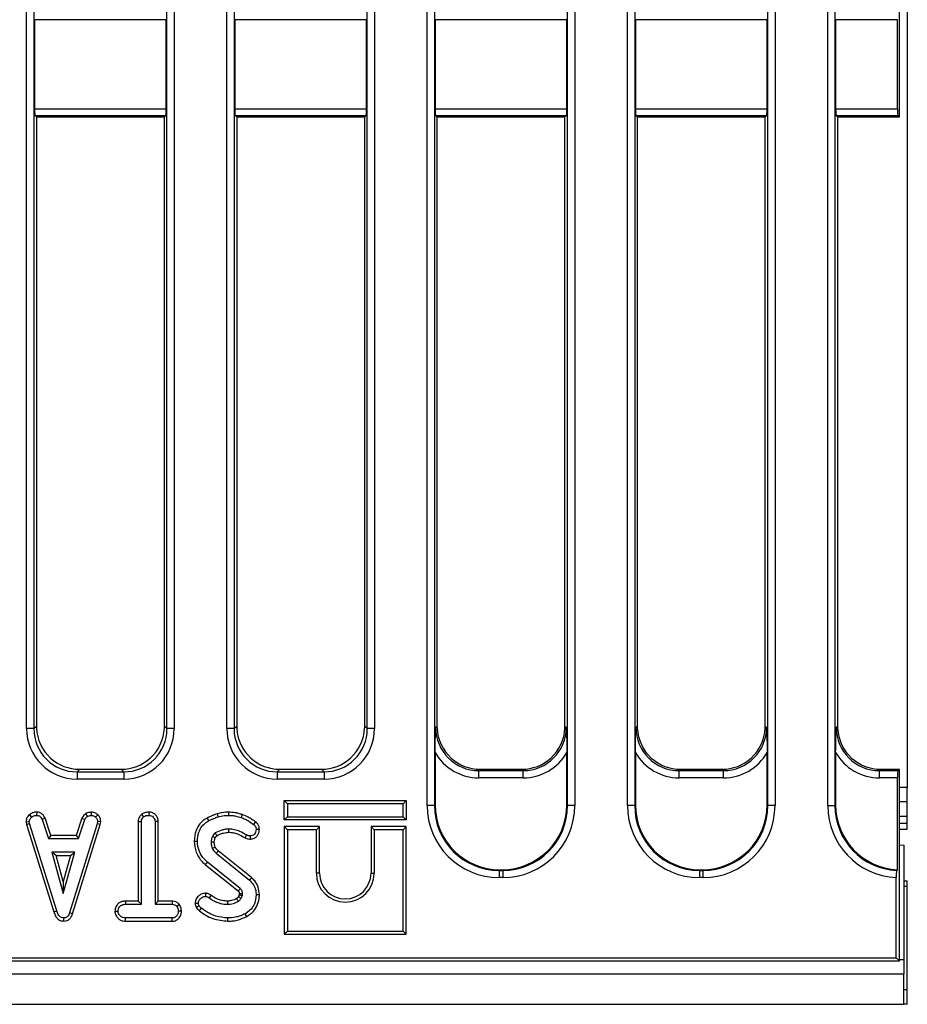
# Model space of a CAD drawing. Units: millimetres. Extents: x -121 to 664, y -32 to 370.
# Drawn here: x 207 to 232, y 131 to 158 of the extents above; entities that cross this region are included whole.
import ezdxf

# ---------------------------------------------------------------- set-up
doc = ezdxf.new("R2010")
doc.units = ezdxf.units.MM

msp = doc.modelspace()

# ---------------------------------------------------------------- linework, layer by layer
at = {"color": 7, "linetype": 'Continuous', "lineweight": 25}
for p, q in [((207.1585, 138.5232), (207.1585, 177.4027)), ((207.3577, 177.4027), (207.3577, 138.5232)), ((222.1208, 136.3959), (222.1208, 177.4027)), ((222.32, 177.4027), (222.32, 136.3959)), ((223.7785, 136.3959), (223.7785, 177.4027)), ((223.9777, 177.4027), (223.9777, 136.3959)), ((227.6608, 136.3959), (227.6608, 177.4027)), ((227.86, 177.4027), (227.86, 136.3959)), ((229.3185, 136.394), (229.3185, 177.4046)), ((229.5177, 177.4046), (229.5177, 136.394)), ((231.5191, 176.8993), (231.5191, 136.8993)), ((218.2385, 136.3959), (218.2385, 175.9858)), ((218.4377, 175.9858), (218.4377, 136.3959)), ((211.0408, 138.5232), (211.0408, 175.302)), ((211.24, 175.302), (211.24, 138.5232)), ((212.6985, 138.5232), (212.6985, 174.3344)), ((212.8977, 174.3344), (212.8977, 138.5232)), ((216.5808, 138.5232), (216.5808, 174.4821)), ((216.78, 174.4821), (216.78, 138.5232)), ((231.2992, 155.4469), (231.2992, 158.3517)), ((207.3767, 158.1305), (207.3767, 155.6682)), ((211.0217, 158.1305), (207.3767, 158.1305)), ((211.0217, 155.6682), (211.0217, 158.1305)), ((212.9167, 158.1305), (212.9167, 155.6682)), ((216.5617, 158.1305), (212.9167, 158.1305)), ((216.5617, 155.6682), (216.5617, 158.1305)), ((218.4567, 158.1305), (218.4567, 155.6682)), ((222.1017, 158.1305), (218.4567, 158.1305)), ((222.1017, 155.6682), (222.1017, 158.1305)), ((223.9967, 158.1305), (223.9967, 155.6682)), ((227.6417, 158.1305), (223.9967, 158.1305)), ((227.6417, 155.6682), (227.6417, 158.1305)), ((229.5367, 158.1305), (229.5367, 155.6682)), ((231.2467, 158.1305), (229.5367, 158.1305)), ((231.2467, 155.6682), (231.2467, 158.1305)), ((207.3767, 155.6682), (211.0217, 155.6682)), ((212.9167, 155.6682), (216.5617, 155.6682)), ((218.4567, 155.6682), (222.1017, 155.6682)), ((223.9967, 155.6682), (227.6417, 155.6682)), ((229.5367, 155.6682), (231.2467, 155.6682)), ((207.4292, 155.4469), (207.3933, 155.4684)), ((211.0052, 155.4684), (207.3933, 155.4684)), ((207.4292, 155.4469), (207.4292, 138.5948)), ((207.4292, 155.4469), (210.9692, 155.4469)), ((211.0052, 155.4684), (210.9692, 155.4469)), ((210.9692, 138.5948), (210.9692, 155.4469)), ((212.9692, 155.4469), (212.9333, 155.4684)), ((216.5452, 155.4684), (212.9333, 155.4684)), ((212.9692, 155.4469), (212.9692, 138.5948)), ((212.9692, 155.4469), (216.5092, 155.4469)), ((216.5452, 155.4684), (216.5092, 155.4469)), ((216.5092, 138.5948), (216.5092, 155.4469)), ((218.5092, 155.4469), (218.4733, 155.4684)), ((222.0852, 155.4684), (218.4733, 155.4684)), ((218.5092, 155.4469), (218.5092, 138.5948)), ((218.5092, 155.4469), (222.0492, 155.4469)), ((222.0852, 155.4684), (222.0492, 155.4469)), ((222.0492, 138.5948), (222.0492, 155.4469)), ((224.0492, 155.4469), (224.0133, 155.4684)), ((227.6251, 155.4684), (224.0133, 155.4684)), ((224.0492, 155.4469), (224.0492, 138.5948)), ((224.0492, 155.4469), (227.5892, 155.4469)), ((227.6251, 155.4684), (227.5892, 155.4469)), ((227.5892, 138.5948), (227.5892, 155.4469)), ((229.5892, 155.4469), (229.5533, 155.4684)), ((231.2633, 155.4684), (229.5533, 155.4684)), ((229.5892, 155.4469), (229.5892, 138.5948)), ((229.5892, 155.4469), (231.2992, 155.4469)), ((231.2633, 155.4684), (231.2992, 155.4469)), ((207.3577, 138.5232), (207.1585, 138.5232)), ((207.3577, 138.5232), (207.4292, 138.5948)), ((210.9692, 138.5948), (211.0408, 138.5232)), ((211.24, 138.5232), (211.0408, 138.5232)), ((212.8977, 138.5232), (212.6985, 138.5232)), ((212.8977, 138.5232), (212.9692, 138.5948)), ((216.5092, 138.5948), (216.5808, 138.5232)), ((216.78, 138.5232), (216.5808, 138.5232)), ((218.4727, 138.5582), (218.5092, 138.5948)), ((222.0492, 138.5948), (222.0858, 138.5582)), ((224.0127, 138.5582), (224.0492, 138.5948)), ((227.5892, 138.5948), (227.6258, 138.5582)), ((229.5527, 138.5582), (229.5892, 138.5948)), ((218.4567, 137.8657), (218.4567, 136.415)), ((222.1017, 136.415), (222.1017, 137.8657)), ((223.9967, 137.8657), (223.9967, 136.415)), ((227.6417, 136.415), (227.6417, 137.8657)), ((229.5367, 137.8657), (229.5367, 136.413)), ((208.6247, 137.3993), (208.5532, 137.3278)), ((208.5532, 137.3278), (209.8453, 137.3278)), ((208.5532, 137.3278), (208.5532, 137.1286)), ((208.6247, 137.3993), (209.7738, 137.3993)), ((209.8453, 137.3278), (209.7738, 137.3993)), ((209.8453, 137.3278), (209.8453, 137.1286)), ((214.1647, 137.3993), (214.0932, 137.3278)), ((214.0932, 137.3278), (215.3853, 137.3278)), ((214.0932, 137.3278), (214.0932, 137.1286)), ((214.1647, 137.3993), (215.3138, 137.3993)), ((215.3853, 137.3278), (215.3138, 137.3993)), ((215.3853, 137.3278), (215.3853, 137.1286)), ((219.7047, 137.3993), (219.6682, 137.3628)), ((219.6682, 137.1636), (219.6682, 137.3628)), ((219.6682, 137.3628), (220.8903, 137.3628)), ((219.7047, 137.3993), (220.8538, 137.3993)), ((220.8903, 137.3628), (220.8538, 137.3993)), ((220.8903, 137.1636), (220.8903, 137.3628)), ((225.2447, 137.3993), (225.2082, 137.3628)), ((225.2082, 137.1636), (225.2082, 137.3628)), ((225.2082, 137.3628), (226.4303, 137.3628)), ((225.2447, 137.3993), (226.3938, 137.3993)), ((226.4303, 137.3628), (226.3938, 137.3993)), ((226.4303, 137.1636), (226.4303, 137.3628)), ((230.7847, 137.3993), (230.7482, 137.3628)), ((230.7482, 137.1636), (230.7482, 137.3628)), ((230.7482, 137.3628), (231.2627, 137.3628)), ((230.7847, 137.3993), (231.2992, 137.3993)), ((231.2627, 137.3628), (231.2992, 137.3993)), ((231.2992, 132.0993), (231.2992, 137.3993)), ((209.8453, 137.1286), (208.5532, 137.1286)), ((215.3853, 137.1286), (214.0932, 137.1286)), ((220.8903, 137.1636), (219.6682, 137.1636)), ((226.4303, 137.1636), (225.2082, 137.1636)), ((231.2467, 137.1636), (230.7482, 137.1636)), ((231.2467, 134.6218), (231.2467, 137.1636)), ((231.5191, 136.8993), (231.2992, 136.8993)), ((231.5191, 136.4993), (231.5191, 136.8993)), ((214.2847, 136.5333), (214.3728, 136.4452)), ((214.2847, 135.997), (214.2847, 136.5333)), ((214.2847, 136.5333), (217.661, 136.5333)), ((214.3728, 136.4452), (214.3728, 136.0852)), ((217.5728, 136.4452), (214.3728, 136.4452)), ((217.661, 136.5333), (217.5728, 136.4452)), ((217.5728, 136.0852), (217.5728, 136.4452)), ((217.661, 136.5333), (217.661, 135.997)), ((231.5191, 136.4993), (231.2992, 136.4993)), ((231.5191, 136.0993), (231.5191, 136.4993)), ((207.437, 136.2135), (207.4352, 136.1252)), ((208.7899, 136.1697), (208.8394, 136.0962)), ((208.9434, 136.2136), (208.9476, 136.1252)), ((210.5402, 136.2134), (210.5396, 136.1252)), ((218.4377, 136.3959), (218.2385, 136.3959)), ((218.4377, 136.3959), (218.4567, 136.415)), ((222.1017, 136.415), (222.1208, 136.3959)), ((222.32, 136.3959), (222.1208, 136.3959)), ((223.9777, 136.3959), (223.7785, 136.3959)), ((223.9777, 136.3959), (223.9967, 136.415)), ((227.6417, 136.415), (227.6608, 136.3959)), ((227.86, 136.3959), (227.6608, 136.3959)), ((229.3185, 136.394), (229.5177, 136.394)), ((229.5177, 136.394), (229.5367, 136.413)), ((207.142, 135.9456), (207.2307, 135.9514)), ((207.142, 135.9456), (207.1558, 135.8758)), ((207.1558, 135.8758), (207.2413, 135.8976)), ((207.2413, 135.8976), (207.2307, 135.9514)), ((207.2342, 136.1424), (207.294, 136.0773)), ((207.9963, 133.4801), (207.2413, 135.8976)), ((207.6693, 136.0443), (207.5872, 136.0117)), ((207.5872, 136.0117), (207.7616, 135.4819)), ((207.8254, 135.5701), (207.6693, 136.0443)), ((209.1096, 135.8952), (208.3475, 133.4316)), ((208.6828, 136.045), (208.5267, 135.5701)), ((208.5905, 135.4819), (208.7649, 136.0122)), ((208.6828, 136.045), (208.7649, 136.0122)), ((209.127, 136.1402), (209.0664, 136.0761)), ((209.1196, 135.9514), (209.1096, 135.8952)), ((209.1954, 135.8743), (209.1096, 135.8952)), ((209.2082, 135.9459), (209.1196, 135.9514)), ((209.1954, 135.8743), (209.2082, 135.9459)), ((210.2433, 135.9531), (210.2433, 133.7539)), ((210.2433, 135.9531), (210.3315, 135.9508)), ((210.3315, 133.6657), (210.3315, 135.9508)), ((210.333, 136.147), (210.393, 136.082)), ((210.798, 135.9519), (210.7099, 135.9508)), ((210.7099, 135.9508), (210.7099, 133.6657)), ((210.798, 133.7539), (210.798, 135.9519)), ((214.2847, 135.997), (214.3728, 136.0852)), ((217.661, 135.997), (214.2847, 135.997)), ((214.3728, 136.0852), (217.5728, 136.0852)), ((217.661, 135.997), (217.5728, 136.0852)), ((231.5191, 135.8993), (231.2992, 135.8993)), ((231.5191, 135.8993), (231.5191, 136.0993)), ((231.5191, 135.7397), (231.5191, 135.8993)), ((207.1558, 135.8758), (207.9119, 133.4547)), ((208.4311, 133.4035), (209.1954, 135.8743)), ((214.2847, 135.8133), (214.2847, 132.837)), ((214.2847, 135.8133), (214.3728, 135.7252)), ((215.261, 135.8133), (214.2847, 135.8133)), ((214.3728, 135.7252), (214.3728, 132.9252)), ((215.1728, 135.7252), (214.3728, 135.7252)), ((215.261, 135.8133), (215.1728, 135.7252)), ((215.1728, 134.5252), (215.1728, 135.7252)), ((215.261, 134.5252), (215.261, 135.8133)), ((216.6847, 135.8133), (216.6847, 134.5252)), ((216.6847, 135.8133), (216.7729, 135.7252)), ((217.661, 135.8133), (216.6847, 135.8133)), ((216.7729, 135.7252), (216.7729, 134.5252)), ((217.5728, 135.7252), (216.7729, 135.7252)), ((217.661, 135.8133), (217.5728, 135.7252)), ((217.5728, 132.9252), (217.5728, 135.7252)), ((217.661, 132.837), (217.661, 135.8133)), ((231.2992, 135.7397), (231.5191, 135.7397)), ((207.8254, 135.5701), (207.7616, 135.4819)), ((207.7616, 135.4819), (208.5905, 135.4819)), ((208.5267, 135.5701), (207.8254, 135.5701)), ((208.5267, 135.5701), (208.5905, 135.4819)), ((212.3755, 135.5028), (212.2954, 135.5399)), ((207.8568, 135.1036), (208.1737, 133.9684)), ((208.4906, 135.1036), (207.8568, 135.1036)), ((207.9729, 135.0154), (207.8568, 135.1036)), ((208.1737, 133.9684), (208.4906, 135.1036)), ((208.3744, 135.0154), (208.4906, 135.1036)), ((212.4006, 135.0758), (213.3223, 134.3344)), ((213.3783, 134.4025), (212.4589, 135.142)), ((231.2992, 135.3068), (231.4213, 135.2993)), ((231.4213, 135.2993), (231.4213, 132.1393)), ((207.9729, 135.0154), (208.3744, 135.0154)), ((208.1737, 134.2963), (207.9729, 135.0154)), ((208.3744, 135.0154), (208.1737, 134.2963)), ((213.0675, 134.1008), (212.163, 134.8298)), ((212.1074, 134.7613), (213.0106, 134.0335)), ((215.261, 134.5252), (215.1728, 134.5252)), ((216.6847, 134.5252), (216.7729, 134.5252)), ((220.2499, 134.6218), (220.2309, 134.6028)), ((220.2309, 134.6028), (220.2309, 134.4035)), ((220.2309, 134.6028), (220.3276, 134.6028)), ((220.2499, 134.6218), (220.3086, 134.6218)), ((220.3276, 134.6028), (220.3086, 134.6218)), ((220.3276, 134.6028), (220.3276, 134.4035)), ((225.7899, 134.6218), (225.7709, 134.6028)), ((225.7709, 134.6028), (225.7709, 134.4035)), ((225.7709, 134.6028), (225.8676, 134.6028)), ((225.7899, 134.6218), (225.8486, 134.6218)), ((225.8676, 134.6028), (225.8486, 134.6218)), ((225.8676, 134.6028), (225.8676, 134.4035)), ((231.2467, 134.6218), (231.2277, 134.6027)), ((208.1737, 134.2963), (208.1737, 133.9684)), ((220.3276, 134.4035), (220.2309, 134.4035)), ((225.8676, 134.4035), (225.7709, 134.4035)), ((231.2118, 132.1868), (231.2118, 134.4041)), ((231.4213, 134.3187), (231.5191, 134.3187)), ((231.5191, 134.1593), (231.5191, 134.3187)), ((231.5191, 134.1593), (231.4213, 134.1593)), ((231.5191, 131.2993), (231.5191, 134.1593)), ((209.8913, 133.7539), (209.8928, 133.6657)), ((210.2433, 133.7539), (209.8913, 133.7539)), ((210.2433, 133.7539), (210.3315, 133.6657)), ((210.798, 133.7539), (210.7099, 133.6657)), ((211.1886, 133.7539), (210.798, 133.7539)), ((211.1886, 133.7539), (211.1864, 133.6657)), ((213.04, 133.9295), (213.0155, 133.8746)), ((213.0924, 133.8307), (213.1255, 133.9046)), ((207.9119, 133.4547), (207.9963, 133.4801)), ((209.5998, 133.4764), (209.6883, 133.4765)), ((209.8928, 133.6657), (210.3315, 133.6657)), ((210.7099, 133.6657), (211.1864, 133.6657)), ((211.3836, 133.6636), (211.3141, 133.6084)), ((211.4413, 133.476), (211.3531, 133.4765)), ((208.1918, 133.1991), (208.1914, 133.2873)), ((208.4311, 133.4035), (208.3475, 133.4316)), ((209.8914, 133.1992), (209.8934, 133.2873)), ((209.8914, 133.1992), (211.1882, 133.1992)), ((211.1858, 133.2873), (209.8934, 133.2873)), ((211.1882, 133.1992), (211.1858, 133.2873)), ((214.2847, 132.837), (214.3728, 132.9252)), ((214.3728, 132.9252), (217.5728, 132.9252)), ((217.661, 132.837), (217.5728, 132.9252)), ((214.2847, 132.837), (217.661, 132.837)), ((151.3605, 132.0993), (231.2992, 132.0993)), ((151.7229, 132.1868), (231.2118, 132.1868)), ((231.2118, 132.1868), (231.2992, 132.0993)), ((31.6264, 131.7393), (231.4261, 131.7393)), ((231.5191, 131.2993), (231.4268, 131.2993)), ((231.5191, 130.8993), (231.5191, 131.2993)), ((31.6264, 130.8993), (231.4261, 130.8993)), ((231.5191, 130.8993), (231.4261, 130.8993))]:
    msp.add_line(p, q, dxfattribs=at)
at = {"color": 8, "linetype": 'Continuous', "lineweight": 25}
for p, q in [((231.2992, 136.0993), (231.5191, 136.0993)), ((231.2992, 132.1393), (231.4213, 132.1393))]:
    msp.add_line(p, q, dxfattribs=at)
at = {"color": 7, "linetype": 'Continuous', "lineweight": 25, "flags": 128}
for points in [[(212.4292, 136.169), (212.4406, 136.1309), (212.4544, 136.0844)], [(212.7446, 136.2134), (212.7445, 136.1928), (212.7443, 136.1634), (212.7441, 136.1252)], [(212.1484, 136.0509), (212.1677, 136.0162), (212.1913, 135.9738)], [(213.1232, 136.1469), (213.1145, 136.1221), (213.1043, 136.0929), (213.0941, 136.0637)], [(213.4867, 135.9471), (213.4726, 135.9281), (213.4533, 135.9022), (213.4341, 135.8763)], [(212.7513, 135.6586), (212.751, 135.684), (212.7505, 135.7154), (212.75, 135.7468)], [(213.5963, 135.7363), (213.5508, 135.7359), (213.508, 135.7356)], [(211.7928, 135.4094), (211.8269, 135.4095), (211.881, 135.4098)], [(212.3476, 135.3854), (212.3004, 135.3849), (212.2593, 135.3844)], [(213.2039, 135.5039), (213.2155, 135.5263), (213.2299, 135.5544), (213.2443, 135.5824)], [(213.3506, 135.4693), (213.3501, 135.5148), (213.3495, 135.5576)], [(212.3748, 135.2445), (212.3334, 135.2266), (212.2936, 135.2094)], [(212.4589, 135.142), (212.4292, 135.1083), (212.4006, 135.0758)], [(212.1074, 134.7613), (212.1324, 134.7921), (212.163, 134.8298)], [(213.3783, 134.4025), (213.3602, 134.3805), (213.3413, 134.3575), (213.3223, 134.3344)], [(212.1103, 133.9698), (212.11, 133.9218), (212.1098, 133.8815)], [(212.2598, 133.9177), (212.2475, 133.9005), (212.23, 133.8761), (212.2085, 133.846)], [(212.7138, 133.7539), (212.7139, 133.7142), (212.714, 133.6657)], [(213.0414, 133.9621), (213.0597, 133.9627), (213.0946, 133.9638), (213.1296, 133.9649)], [(213.5962, 133.9273), (213.5677, 133.9274), (213.5379, 133.9275), (213.508, 133.9276)], [(211.8201, 133.7), (211.8642, 133.7003), (211.9087, 133.7006)], [(211.8524, 133.5872), (211.8845, 133.6027), (211.9318, 133.6255)], [(211.9362, 133.4883), (211.9585, 133.516), (211.9915, 133.5569)], [(212.7246, 133.1991), (212.7246, 133.2388), (212.7246, 133.2873)], [(213.2461, 133.3283), (213.2294, 133.3587), (213.2035, 133.4056)]]:
    msp.add_lwpolyline(points, dxfattribs=at)
at = {"color": 7, "linetype": 'Continuous', "lineweight": 25}
for centre, radius, start, end in [((215.9729, 134.5252), 0.8, 180, 0), ((215.9729, 134.5252), 0.7118, 180, 0), ((293.6225, 132.0404), 62.2013, 179.908834, 180.277289), ((126.5027, 131.3193), 104.9242, 359.770651, 0.229349)]:
    msp.add_arc(centre, radius, start, end, dxfattribs=at)
for centre, major_axis, ratio, start_param, end_param in [((207.3942, 155.6682), (0, 0.2), 0.0874887, 1.5707963, 3.0892328), ((211.0042, 155.6682), (0, 0.2), 0.0874887, 3.1939525, 4.712389), ((212.9342, 155.6682), (0, 0.2), 0.0874887, 1.5707963, 3.0892328), ((216.5442, 155.6682), (0, 0.2), 0.0874887, 3.1939525, 4.712389), ((218.4742, 155.6682), (0, 0.2), 0.0874887, 1.5707963, 3.0892328), ((222.0842, 155.6682), (0, 0.2), 0.0874887, 3.1939525, 4.712389), ((224.0142, 155.6682), (0, 0.2), 0.0874887, 1.5707963, 3.0892328), ((227.6242, 155.6682), (0, 0.2), 0.0874887, 3.1939525, 4.712389), ((229.5542, 155.6682), (0, 0.2), 0.0874887, 1.5707963, 3.0892328), ((231.2642, 155.6682), (0, 0.2), 0.0874887, 1.5707963, 3.0892328), ((208.5638, 138.5339), (-0.9975, -0.9975), 0.9924325, 5.5015852, 7.0647854), ((208.5638, 138.5339), (0.8571, 0.8571), 0.9899448, 2.3599926, 3.9231927), ((208.6338, 138.6039), (-0.855, -0.855), 0.9924325, 5.5015852, 5.548518), ((208.6338, 138.6039), (-0.855, -0.855), 0.9924325, 5.548518, 6.3287695), ((209.8346, 138.5339), (0.9975, -0.9975), 0.9924325, 5.5015852, 7.0647854), ((209.8346, 138.5339), (0.8571, -0.8571), 0.9899448, 5.5015852, 7.0647854), ((209.7647, 138.6039), (0.855, -0.855), 0.9924325, 6.2376011, 7.0178526), ((209.7647, 138.6039), (0.855, -0.855), 0.9924325, 0.7346673, 0.7816001), ((214.1038, 138.5339), (-0.9975, -0.9975), 0.9924325, 5.5015852, 7.0647854), ((214.1038, 138.5339), (0.8571, 0.8571), 0.9899448, 2.3599926, 3.9231927), ((214.1738, 138.6039), (-0.855, -0.855), 0.9924325, 5.5015852, 5.548518), ((214.1738, 138.6039), (-0.855, -0.855), 0.9924325, 5.548518, 6.3287695), ((215.3746, 138.5339), (0.9975, -0.9975), 0.9924325, 5.5015852, 7.0647854), ((215.3746, 138.5339), (0.8571, -0.8571), 0.9899448, 5.5015852, 7.0647854), ((215.3047, 138.6039), (0.855, -0.855), 0.9924325, 6.2376011, 7.0178526), ((215.3047, 138.6039), (0.855, -0.855), 0.9924325, 0.7346673, 0.7816001), ((219.6788, 138.5689), (0.8571, 0.8571), 0.9899448, 2.3599926, 3.9231927), ((219.7138, 138.6039), (-0.855, -0.855), 0.9924325, 5.5015852, 5.548518), ((219.7138, 138.6039), (-0.855, -0.855), 0.9924325, 5.548518, 6.3287695), ((220.8797, 138.5689), (0.8571, -0.8571), 0.9899448, 5.5015852, 7.0647854), ((220.8447, 138.6039), (0.855, -0.855), 0.9924325, 6.2376011, 7.0178526), ((220.8447, 138.6039), (0.855, -0.855), 0.9924325, 0.7346673, 0.7816001), ((225.2188, 138.5689), (0.8571, 0.8571), 0.9899448, 2.3599926, 3.9231927), ((225.2538, 138.6039), (-0.855, -0.855), 0.9924325, 5.5015852, 5.548518), ((225.2538, 138.6039), (-0.855, -0.855), 0.9924325, 5.548518, 6.3287695), ((226.4197, 138.5689), (0.8571, -0.8571), 0.9899448, 5.5015852, 7.0647854), ((226.3847, 138.6039), (0.855, -0.855), 0.9924325, 6.2376011, 7.0178526), ((226.3847, 138.6039), (0.855, -0.855), 0.9924325, 0.7346673, 0.7816001), ((230.7588, 138.5689), (0.8571, 0.8571), 0.9899448, 2.3599926, 3.9231927), ((230.7938, 138.6039), (-0.855, -0.855), 0.9924325, 5.5015852, 5.548518), ((230.7938, 138.6039), (-0.855, -0.855), 0.9924325, 5.548518, 6.3287695), ((219.6788, 138.5689), (-0.9975, -0.9975), 0.9924325, 6.0180027, 7.0647854), ((220.8797, 138.5689), (0.9975, -0.9975), 0.9924325, 5.5015852, 6.5483679), ((225.2188, 138.5689), (-0.9975, -0.9975), 0.9924325, 6.0180027, 7.0647854), ((226.4197, 138.5689), (0.9975, -0.9975), 0.9924325, 5.5015852, 6.5483679), ((230.7588, 138.5689), (-0.9975, -0.9975), 0.9924325, 6.0180027, 7.0647854), ((208.6338, 138.6039), (-0.855, -0.855), 0.9924325, 0.0455842, 0.7816001), ((209.7647, 138.6039), (0.855, -0.855), 0.9924325, 5.5015852, 6.2376011), ((214.1738, 138.6039), (-0.855, -0.855), 0.9924325, 0.0455842, 0.7816001), ((215.3047, 138.6039), (0.855, -0.855), 0.9924325, 5.5015852, 6.2376011), ((219.7138, 138.6039), (-0.855, -0.855), 0.9924325, 0.0455842, 0.7816001), ((220.8447, 138.6039), (0.855, -0.855), 0.9924325, 5.5015852, 6.2376011), ((225.2538, 138.6039), (-0.855, -0.855), 0.9924325, 0.0455842, 0.7816001), ((226.3847, 138.6039), (0.855, -0.855), 0.9924325, 5.5015852, 6.2376011), ((230.7938, 138.6039), (-0.855, -0.855), 0.9924325, 0.0455842, 0.7816001), ((231.2642, 137.1636), (0, 0.2), 0.0874887, 0.0872665, 1.5707963), ((220.2461, 136.4112), (1.425, 1.425), 0.9924325, 2.3599926, 3.9231927), ((220.2461, 136.4112), (1.2846, 1.2846), 0.9907727, 2.3599926, 3.9231927), ((220.2636, 136.4287), (1.2825, 1.2825), 0.9924325, 2.3599926, 3.9231927), ((220.2949, 136.4287), (-1.2825, 1.2825), 0.9924325, 2.3599926, 3.9231927), ((220.3124, 136.4112), (-1.425, 1.425), 0.9924325, 2.3599926, 3.9231927), ((220.3124, 136.4112), (1.2846, -1.2846), 0.9907727, 5.5015852, 7.0647854), ((225.7861, 136.4112), (1.425, 1.425), 0.9924325, 2.3599926, 3.9231927), ((225.7861, 136.4112), (1.2846, 1.2846), 0.9907727, 2.3599926, 3.9231927), ((225.8036, 136.4287), (1.2825, 1.2825), 0.9924325, 2.3599926, 3.9231927), ((225.8349, 136.4287), (-1.2825, 1.2825), 0.9924325, 2.3599926, 3.9231927), ((225.8524, 136.4112), (-1.425, 1.425), 0.9924325, 2.3599926, 3.9231927), ((225.8524, 136.4112), (1.2846, -1.2846), 0.9907727, 5.5015852, 7.0647854), ((231.3261, 136.4093), (-1.425, -1.425), 0.9924325, 5.5015852, 7.0153816), ((231.3261, 136.4093), (1.2846, 1.2846), 0.9907727, 2.3599926, 3.8771482), ((231.3436, 136.4268), (-1.2825, -1.2825), 0.9924325, 5.5015852, 7.0187408)]:
    msp.add_ellipse(centre, major_axis=major_axis, ratio=ratio, start_param=start_param, end_param=end_param, dxfattribs=at)
for points, knots in [([(218.4567, 137.8657), (218.4579, 137.9819), (218.4604, 138.2201), (218.4687, 138.4429), (218.4727, 138.5573), (218.4727, 138.5582)], [0, 0, 0, 0, 0.48528738, 0.99567342, 1, 1, 1, 1]), ([(222.0858, 138.5582), (222.0858, 138.5573), (222.0898, 138.4429), (222.0981, 138.2201), (222.1005, 137.9819), (222.1017, 137.8657)], [0, 0, 0, 0, 0.00432658, 0.51471262, 1, 1, 1, 1]), ([(223.9967, 137.8657), (223.9979, 137.9819), (224.0004, 138.2201), (224.0087, 138.4429), (224.0127, 138.5573), (224.0127, 138.5582)], [0, 0, 0, 0, 0.48528738, 0.99567342, 1, 1, 1, 1]), ([(227.6258, 138.5582), (227.6258, 138.5573), (227.6298, 138.4429), (227.6381, 138.2201), (227.6405, 137.9819), (227.6417, 137.8657)], [0, 0, 0, 0, 0.0043266, 0.5147127, 1, 1, 1, 1]), ([(229.5367, 137.8657), (229.5379, 137.9819), (229.5404, 138.2201), (229.5487, 138.4429), (229.5527, 138.5573), (229.5527, 138.5582)], [0, 0, 0, 0, 0.4852872, 0.9956734, 1, 1, 1, 1]), ([(207.437, 136.2135), (207.4182, 136.2127), (207.3675, 136.2107), (207.2952, 136.1894), (207.252, 136.1562), (207.2342, 136.1424)], [0, 0, 0, 0, 0.2583139, 0.6935293, 1, 1, 1, 1]), ([(207.6693, 136.0443), (207.6597, 136.0645), (207.6382, 136.1099), (207.5881, 136.1705), (207.5141, 136.206), (207.4623, 136.211), (207.437, 136.2135)], [0, 0, 0, 0, 0.2196893, 0.4924164, 0.7519832, 1, 1, 1, 1]), ([(208.7899, 136.1697), (208.7806, 136.162), (208.7561, 136.1418), (208.7148, 136.1042), (208.6941, 136.0658), (208.6828, 136.045)], [0, 0, 0, 0, 0.2175556, 0.5750764, 1, 1, 1, 1]), ([(208.9434, 136.2136), (208.9301, 136.2117), (208.8963, 136.207), (208.8432, 136.1969), (208.8073, 136.1785), (208.7899, 136.1697)], [0, 0, 0, 0, 0.2502871, 0.6373638, 1, 1, 1, 1]), ([(209.127, 136.1402), (209.1114, 136.1537), (209.0747, 136.1854), (209.0095, 136.2104), (208.9625, 136.2127), (208.9434, 136.2136)], [0, 0, 0, 0, 0.3042314, 0.7163635, 1, 1, 1, 1]), ([(210.5402, 136.2134), (210.5168, 136.2124), (210.4606, 136.21), (210.3869, 136.1891), (210.3469, 136.1579), (210.333, 136.147)], [0, 0, 0, 0, 0.3170507, 0.7620177, 1, 1, 1, 1]), ([(210.798, 135.9519), (210.796, 135.9804), (210.792, 136.0359), (210.7558, 136.1125), (210.696, 136.1689), (210.6218, 136.2062), (210.5675, 136.211), (210.5402, 136.2134)], [0, 0, 0, 0, 0.2079935, 0.4053082, 0.6036106, 0.8011525, 1, 1, 1, 1]), ([(212.4292, 136.169), (212.4041, 136.1601), (212.3533, 136.142), (212.2592, 136.1035), (212.1914, 136.0713), (212.1484, 136.0509)], [0, 0, 0, 0, 0.2620795, 0.5315096, 1, 1, 1, 1]), ([(212.7446, 136.2134), (212.716, 136.2127), (212.6581, 136.2114), (212.5523, 136.1978), (212.4765, 136.1801), (212.4292, 136.169)], [0, 0, 0, 0, 0.2687317, 0.5440099, 1, 1, 1, 1]), ([(213.1232, 136.1469), (213.0912, 136.1575), (213.0265, 136.1789), (212.9004, 136.2066), (212.8052, 136.2107), (212.7446, 136.2134)], [0, 0, 0, 0, 0.2616366, 0.5295368, 1, 1, 1, 1]), ([(207.2342, 136.1424), (207.2205, 136.1278), (207.185, 136.0897), (207.1478, 136.0222), (207.1437, 135.9677), (207.142, 135.9456)], [0, 0, 0, 0, 0.2696114, 0.7025349, 1, 1, 1, 1]), ([(207.2307, 135.9514), (207.2336, 135.971), (207.2383, 136.0028), (207.2637, 136.0445), (207.2829, 136.0653), (207.294, 136.0773)], [0, 0, 0, 0, 0.4095148, 0.6608475, 1, 1, 1, 1]), ([(207.294, 136.0773), (207.3135, 136.0912), (207.3528, 136.1191), (207.405, 136.1241), (207.432, 136.1251), (207.4352, 136.1252)], [0, 0, 0, 0, 0.4665179, 0.9351436, 1, 1, 1, 1]), ([(207.4352, 136.1252), (207.4544, 136.1233), (207.4868, 136.1201), (207.5294, 136.1003), (207.5625, 136.0633), (207.5777, 136.0314), (207.5872, 136.0117)], [0, 0, 0, 0, 0.2820794, 0.4790481, 0.6774777, 1, 1, 1, 1]), ([(208.7649, 136.0122), (208.7743, 136.028), (208.7887, 136.0522), (208.8169, 136.0775), (208.8319, 136.09), (208.8394, 136.0962)], [0, 0, 0, 0, 0.482569, 0.7406947, 1, 1, 1, 1]), ([(208.8394, 136.0962), (208.8563, 136.1035), (208.8821, 136.1146), (208.9191, 136.1211), (208.9381, 136.1238), (208.9476, 136.1252)], [0, 0, 0, 0, 0.4889125, 0.7440993, 1, 1, 1, 1]), ([(208.9476, 136.1252), (208.9681, 136.1234), (209.0094, 136.1198), (209.0469, 136.094), (209.0642, 136.0781), (209.0664, 136.0761)], [0, 0, 0, 0, 0.4635722, 0.9320619, 1, 1, 1, 1]), ([(209.0664, 136.0761), (209.081, 136.0602), (209.1102, 136.0284), (209.1181, 135.9805), (209.1194, 135.9553), (209.1196, 135.9514)], [0, 0, 0, 0, 0.4549506, 0.9137857, 1, 1, 1, 1]), ([(209.2082, 135.9459), (209.2077, 135.9578), (209.2058, 135.9983), (209.1892, 136.0669), (209.1518, 136.1161), (209.1292, 136.138), (209.127, 136.1402)], [0, 0, 0, 0, 0.16542733, 0.56224925, 0.95666534, 1, 1, 1, 1]), ([(210.333, 136.147), (210.322, 136.1351), (210.2891, 136.0995), (210.2513, 136.0342), (210.2457, 135.9774), (210.2433, 135.9531)], [0, 0, 0, 0, 0.2223479, 0.6670701, 1, 1, 1, 1]), ([(210.3315, 135.9508), (210.3331, 135.9672), (210.3368, 136.0065), (210.3637, 136.0503), (210.3861, 136.0745), (210.393, 136.082)], [0, 0, 0, 0, 0.3308979, 0.7929513, 1, 1, 1, 1]), ([(210.393, 136.082), (210.4048, 136.0908), (210.434, 136.1125), (210.4865, 136.1229), (210.5237, 136.1245), (210.5396, 136.1252)], [0, 0, 0, 0, 0.2816616, 0.6929604, 1, 1, 1, 1]), ([(210.5396, 136.1252), (210.5621, 136.1228), (210.6073, 136.1181), (210.6605, 136.0845), (210.6964, 136.0365), (210.7089, 135.9908), (210.7097, 135.9602), (210.7099, 135.9508)], [0, 0, 0, 0, 0.24594887, 0.49462377, 0.6639223, 0.89599232, 1, 1, 1, 1]), ([(212.1484, 136.0509), (212.0786, 136.0039), (211.9474, 135.9155), (211.8183, 135.6832), (211.8021, 135.5096), (211.7928, 135.4094)], [0, 0, 0, 0, 0.32459406, 0.61023913, 1, 1, 1, 1]), ([(211.881, 135.4098), (211.8883, 135.4934), (211.901, 135.6378), (211.9954, 135.8253), (212.1047, 135.9203), (212.1738, 135.963), (212.1913, 135.9738)], [0, 0, 0, 0, 0.36967621, 0.63872798, 0.90856153, 1, 1, 1, 1]), ([(212.1913, 135.9738), (212.2148, 135.9854), (212.2618, 136.0084), (212.3495, 136.0455), (212.4143, 136.0695), (212.4544, 136.0844)], [0, 0, 0, 0, 0.274931, 0.549881, 1, 1, 1, 1]), ([(212.4544, 136.0844), (212.4819, 136.091), (212.5367, 136.1041), (212.6332, 136.121), (212.7028, 136.1236), (212.7441, 136.1252)], [0, 0, 0, 0, 0.288594, 0.5773271, 1, 1, 1, 1]), ([(212.7441, 136.1252), (212.7778, 136.1241), (212.8452, 136.122), (212.9634, 136.1054), (213.0449, 136.0794), (213.0941, 136.0637)], [0, 0, 0, 0, 0.2830017, 0.5663657, 1, 1, 1, 1]), ([(213.0941, 136.0637), (213.1304, 136.0505), (213.2031, 136.0241), (213.3159, 135.9587), (213.3908, 135.9064), (213.4341, 135.8763)], [0, 0, 0, 0, 0.2965259, 0.5938125, 1, 1, 1, 1]), ([(213.4867, 135.9471), (213.455, 135.969), (213.3909, 136.0133), (213.2744, 136.0896), (213.1803, 136.1253), (213.1232, 136.1469)], [0, 0, 0, 0, 0.2776802, 0.5617576, 1, 1, 1, 1]), ([(213.5963, 135.7363), (213.5933, 135.7674), (213.5877, 135.8254), (213.5452, 135.899), (213.5055, 135.9316), (213.4867, 135.9471)], [0, 0, 0, 0, 0.3766963, 0.7039067, 1, 1, 1, 1]), ([(212.3776, 135.638), (212.3698, 135.6328), (212.3461, 135.6169), (212.3179, 135.5829), (212.3022, 135.553), (212.2954, 135.5399)], [0, 0, 0, 0, 0.2177018, 0.6582363, 1, 1, 1, 1]), ([(212.75, 135.7468), (212.7172, 135.745), (212.6514, 135.7415), (212.5235, 135.711), (212.4358, 135.6671), (212.3776, 135.638)], [0, 0, 0, 0, 0.2516079, 0.5038945, 1, 1, 1, 1]), ([(212.4225, 135.562), (212.4211, 135.5643), (212.414, 135.5763), (212.399, 135.6016), (212.3855, 135.6247), (212.3776, 135.638)], [0, 0, 0, 0, 0.0912315, 0.4737151, 1, 1, 1, 1]), ([(212.4225, 135.562), (212.4503, 135.5764), (212.5073, 135.606), (212.6159, 135.6471), (212.7001, 135.6542), (212.7513, 135.6586)], [0, 0, 0, 0, 0.2714103, 0.556919, 1, 1, 1, 1]), ([(213.2443, 135.5824), (213.1822, 135.6168), (213.0752, 135.6759), (212.9083, 135.7358), (212.8035, 135.7431), (212.75, 135.7468)], [0, 0, 0, 0, 0.404087, 0.6962906, 1, 1, 1, 1]), ([(212.7513, 135.6586), (212.7917, 135.6561), (212.873, 135.6511), (213.0279, 135.6017), (213.1338, 135.5429), (213.2039, 135.5039)], [0, 0, 0, 0, 0.2501414, 0.50333, 1, 1, 1, 1]), ([(213.508, 135.7356), (213.5051, 135.709), (213.5001, 135.6622), (213.4647, 135.6081), (213.4236, 135.5721), (213.3825, 135.5597), (213.3576, 135.5581), (213.3495, 135.5576)], [0, 0, 0, 0, 0.2986767, 0.5265142, 0.7162421, 0.9080224, 1, 1, 1, 1]), ([(213.3506, 135.4693), (213.3862, 135.4736), (213.4491, 135.4811), (213.5214, 135.5376), (213.5706, 135.6059), (213.5934, 135.6759), (213.5955, 135.721), (213.5963, 135.7363)], [0, 0, 0, 0, 0.2624043, 0.4632484, 0.6630532, 0.8860161, 1, 1, 1, 1]), ([(213.4341, 135.8763), (213.4464, 135.8665), (213.471, 135.8469), (213.4974, 135.8056), (213.5061, 135.7665), (213.5075, 135.7428), (213.508, 135.7356)], [0, 0, 0, 0, 0.2831339, 0.5695096, 0.8684321, 1, 1, 1, 1]), ([(211.7928, 135.4094), (211.8052, 135.3074), (211.83, 135.1031), (211.9641, 134.8828), (212.0749, 134.7889), (212.1074, 134.7613)], [0, 0, 0, 0, 0.4127165, 0.8272293, 1, 1, 1, 1]), ([(212.163, 134.8298), (212.103, 134.887), (211.983, 135.0015), (211.8966, 135.2139), (211.8855, 135.3529), (211.881, 135.4098)], [0, 0, 0, 0, 0.3711468, 0.7427284, 1, 1, 1, 1]), ([(212.2954, 135.5399), (212.2903, 135.5274), (212.28, 135.5026), (212.2654, 135.4509), (212.2618, 135.4109), (212.2593, 135.3844)], [0, 0, 0, 0, 0.251291, 0.5028101, 1, 1, 1, 1]), ([(212.2593, 135.3844), (212.2601, 135.3694), (212.2616, 135.3393), (212.2692, 135.2799), (212.2839, 135.2375), (212.2936, 135.2094)], [0, 0, 0, 0, 0.251657, 0.5036037, 1, 1, 1, 1]), ([(212.3476, 135.3854), (212.3483, 135.3977), (212.3498, 135.4245), (212.3602, 135.4639), (212.3705, 135.4901), (212.3755, 135.5028)], [0, 0, 0, 0, 0.303858, 0.6627532, 1, 1, 1, 1]), ([(212.3748, 135.2445), (212.3707, 135.2566), (212.3617, 135.2829), (212.3501, 135.3298), (212.3485, 135.3651), (212.3476, 135.3854)], [0, 0, 0, 0, 0.2657767, 0.5789897, 1, 1, 1, 1]), ([(212.3755, 135.5028), (212.3786, 135.5091), (212.3854, 135.5228), (212.3968, 135.5385), (212.4072, 135.5507), (212.4153, 135.5572), (212.4205, 135.5607), (212.4225, 135.562)], [0, 0, 0, 0, 0.2770519, 0.5961893, 0.7552101, 0.9060687, 1, 1, 1, 1]), ([(213.2039, 135.5039), (213.2189, 135.4972), (213.2469, 135.4846), (213.2962, 135.4717), (213.3305, 135.4702), (213.3506, 135.4693)], [0, 0, 0, 0, 0.324588, 0.604543, 1, 1, 1, 1]), ([(213.3495, 135.5576), (213.3317, 135.5584), (213.3046, 135.5595), (213.2698, 135.571), (213.2529, 135.5786), (213.2443, 135.5824)], [0, 0, 0, 0, 0.4878133, 0.7421912, 1, 1, 1, 1]), ([(212.2936, 135.2094), (212.3043, 135.1902), (212.3235, 135.1556), (212.3622, 135.1128), (212.3878, 135.0881), (212.4006, 135.0758)], [0, 0, 0, 0, 0.3803251, 0.6888808, 1, 1, 1, 1]), ([(212.4589, 135.142), (212.4506, 135.1501), (212.433, 135.1672), (212.4019, 135.199), (212.385, 135.2273), (212.3748, 135.2445)], [0, 0, 0, 0, 0.2614337, 0.5520642, 1, 1, 1, 1]), ([(231.2277, 134.6027), (231.2257, 134.5986), (231.2218, 134.5903), (231.2169, 134.5507), (231.2134, 134.4962), (231.2119, 134.444), (231.2118, 134.4129), (231.2118, 134.4041)], [0, 0, 0, 0, 0.22815641, 0.45634085, 0.68365964, 0.91027717, 1, 1, 1, 1]), ([(213.3223, 134.3344), (213.3626, 134.2938), (213.443, 134.2128), (213.4981, 134.0642), (213.5051, 133.9677), (213.508, 133.9276)], [0, 0, 0, 0, 0.3693281, 0.7380517, 1, 1, 1, 1]), ([(213.5962, 133.9273), (213.589, 133.9986), (213.5752, 134.1354), (213.4898, 134.3002), (213.4098, 134.3736), (213.3783, 134.4025)], [0, 0, 0, 0, 0.39707621, 0.76205331, 1, 1, 1, 1]), ([(213.0106, 134.0335), (213.0145, 134.0381), (213.026, 134.0517), (213.0449, 134.0741), (213.06, 134.0919), (213.0675, 134.1008)], [0, 0, 0, 0, 0.2064946, 0.6032469, 1, 1, 1, 1]), ([(213.0106, 134.0335), (213.0139, 134.0305), (213.0192, 134.0257), (213.026, 134.0192), (213.0304, 134.0134), (213.0337, 134.0073), (213.037, 133.9989), (213.0395, 133.9877), (213.0406, 133.9747), (213.0412, 133.966), (213.0414, 133.9621)], [0, 0, 0, 0, 0.1670885, 0.2628677, 0.348229, 0.4334921, 0.51866, 0.6807885, 0.8557914, 1, 1, 1, 1]), ([(213.1296, 133.9649), (213.1286, 133.9815), (213.127, 134.0064), (213.1171, 134.0377), (213.1033, 134.0655), (213.0849, 134.0855), (213.0707, 134.0981), (213.0675, 134.1008)], [0, 0, 0, 0, 0.3207309, 0.4813242, 0.6324171, 0.9184556, 1, 1, 1, 1]), ([(209.8913, 133.7539), (209.8584, 133.7519), (209.7982, 133.7483), (209.7162, 133.7118), (209.6496, 133.6423), (209.6085, 133.5596), (209.6021, 133.4978), (209.5998, 133.4764)], [0, 0, 0, 0, 0.2194379, 0.4017408, 0.5850877, 0.8558287, 1, 1, 1, 1]), ([(211.3836, 133.6636), (211.3757, 133.6716), (211.3481, 133.6995), (211.2913, 133.7384), (211.229, 133.752), (211.1948, 133.7536), (211.1886, 133.7539)], [0, 0, 0, 0, 0.1521258, 0.5336917, 0.9161365, 1, 1, 1, 1]), ([(212.1103, 133.9698), (212.0659, 133.9652), (211.9919, 133.9575), (211.8973, 133.886), (211.8357, 133.8007), (211.8246, 133.7288), (211.8201, 133.7)], [0, 0, 0, 0, 0.3009057, 0.5020379, 0.8003871, 1, 1, 1, 1]), ([(211.9087, 133.7006), (211.9128, 133.7209), (211.9223, 133.7691), (211.9643, 133.8254), (212.0175, 133.8654), (212.0664, 133.8797), (212.0974, 133.881), (212.1098, 133.8815)], [0, 0, 0, 0, 0.2076547, 0.4949559, 0.6854827, 0.8750921, 1, 1, 1, 1]), ([(212.1098, 133.8815), (212.1243, 133.8803), (212.1476, 133.8784), (212.1809, 133.8648), (212.1983, 133.8529), (212.2085, 133.846)], [0, 0, 0, 0, 0.4063872, 0.655013, 1, 1, 1, 1]), ([(212.2598, 133.9177), (212.248, 133.9257), (212.2138, 133.949), (212.1617, 133.9669), (212.1224, 133.9691), (212.1103, 133.9698)], [0, 0, 0, 0, 0.2655577, 0.7730162, 1, 1, 1, 1]), ([(212.2085, 133.846), (212.2458, 133.8193), (212.32, 133.7663), (212.444, 133.709), (212.5764, 133.6724), (212.6676, 133.668), (212.714, 133.6657)], [0, 0, 0, 0, 0.2514657, 0.4997329, 0.7459733, 1, 1, 1, 1]), ([(212.7138, 133.7539), (212.6683, 133.7564), (212.5469, 133.7632), (212.3902, 133.8243), (212.2942, 133.8931), (212.2598, 133.9177)], [0, 0, 0, 0, 0.2779126, 0.7412413, 1, 1, 1, 1]), ([(212.967, 133.8215), (212.9456, 133.8107), (212.9007, 133.788), (212.816, 133.7609), (212.7518, 133.7565), (212.7138, 133.7539)], [0, 0, 0, 0, 0.2721692, 0.5697367, 1, 1, 1, 1]), ([(212.714, 133.6657), (212.7402, 133.6666), (212.7926, 133.6685), (212.8952, 133.6906), (212.9661, 133.724), (213.0131, 133.7461)], [0, 0, 0, 0, 0.2511438, 0.5029023, 1, 1, 1, 1]), ([(213.0155, 133.8746), (213.0107, 133.868), (213.0007, 133.8542), (212.9852, 133.8355), (212.9726, 133.8258), (212.967, 133.8215)], [0, 0, 0, 0, 0.3392598, 0.7087607, 1, 1, 1, 1]), ([(212.967, 133.8215), (212.9694, 133.8175), (212.9784, 133.8029), (212.9938, 133.7778), (213.0067, 133.7567), (213.0131, 133.7461)], [0, 0, 0, 0, 0.1601225, 0.5800625, 1, 1, 1, 1]), ([(213.0131, 133.7461), (213.022, 133.7526), (213.0399, 133.7657), (213.0664, 133.7943), (213.0826, 133.817), (213.0924, 133.8307)], [0, 0, 0, 0, 0.2835678, 0.5675762, 1, 1, 1, 1]), ([(213.0155, 133.8746), (213.0196, 133.8723), (213.0344, 133.8638), (213.06, 133.8491), (213.0816, 133.8368), (213.0924, 133.8307)], [0, 0, 0, 0, 0.16011121, 0.58004919, 1, 1, 1, 1]), ([(213.0414, 133.9621), (213.0414, 133.9579), (213.0414, 133.9485), (213.0411, 133.9376), (213.0402, 133.9309), (213.04, 133.9295)], [0, 0, 0, 0, 0.3857115, 0.8688414, 1, 1, 1, 1]), ([(213.04, 133.9295), (213.044, 133.9284), (213.0603, 133.9237), (213.0887, 133.9154), (213.1132, 133.9082), (213.1255, 133.9046)], [0, 0, 0, 0, 0.1389186, 0.5694566, 1, 1, 1, 1]), ([(213.1255, 133.9046), (213.1262, 133.9096), (213.1278, 133.9196), (213.1297, 133.9397), (213.1296, 133.9548), (213.1296, 133.9649)], [0, 0, 0, 0, 0.2505902, 0.5012886, 1, 1, 1, 1]), ([(213.508, 133.9276), (213.499, 133.8424), (213.4839, 133.6989), (213.3745, 133.5245), (213.2724, 133.4466), (213.2132, 133.4114), (213.2035, 133.4056)], [0, 0, 0, 0, 0.4002803, 0.6738078, 0.9464176, 1, 1, 1, 1]), ([(213.2461, 133.3283), (213.3161, 133.3745), (213.4463, 133.4604), (213.5583, 133.6623), (213.5934, 133.8202), (213.5957, 133.909), (213.5962, 133.9273)], [0, 0, 0, 0, 0.3409665, 0.633783, 0.9244141, 1, 1, 1, 1]), ([(207.9119, 133.4547), (207.9269, 133.4103), (207.9519, 133.3368), (208.0224, 133.2532), (208.1028, 133.2065), (208.1627, 133.2015), (208.1918, 133.1991)], [0, 0, 0, 0, 0.3403323, 0.5635122, 0.7876788, 1, 1, 1, 1]), ([(208.1914, 133.2873), (208.1677, 133.2897), (208.125, 133.2939), (208.0693, 133.3315), (208.0244, 133.3937), (208.0068, 133.4478), (207.9963, 133.4801)], [0, 0, 0, 0, 0.23709725, 0.42713017, 0.65893891, 1, 1, 1, 1]), ([(209.5998, 133.4764), (209.6035, 133.4468), (209.6116, 133.3806), (209.6649, 133.2986), (209.7347, 133.2343), (209.8134, 133.2039), (209.8668, 133.2007), (209.8914, 133.1992)], [0, 0, 0, 0, 0.1992979, 0.4458505, 0.6396853, 0.8337614, 1, 1, 1, 1]), ([(209.6883, 133.4765), (209.6942, 133.506), (209.7045, 133.5569), (209.7419, 133.6157), (209.7907, 133.6507), (209.8422, 133.664), (209.878, 133.6652), (209.8928, 133.6657)], [0, 0, 0, 0, 0.2884791, 0.4975083, 0.6540536, 0.8571039, 1, 1, 1, 1]), ([(209.8934, 133.2873), (209.8662, 133.2893), (209.8201, 133.2926), (209.7572, 133.3281), (209.7181, 133.3792), (209.692, 133.4313), (209.6893, 133.4641), (209.6883, 133.4765)], [0, 0, 0, 0, 0.2623968, 0.4442716, 0.6822165, 0.879519, 1, 1, 1, 1]), ([(211.3531, 133.4765), (211.3496, 133.4499), (211.3424, 133.3967), (211.3073, 133.3353), (211.2619, 133.3013), (211.2227, 133.2892), (211.197, 133.2879), (211.1858, 133.2873)], [0, 0, 0, 0, 0.28527876, 0.57028472, 0.72589664, 0.88060414, 1, 1, 1, 1]), ([(211.1864, 133.6657), (211.2086, 133.6637), (211.2534, 133.6596), (211.2932, 133.6293), (211.3115, 133.611), (211.3141, 133.6084)], [0, 0, 0, 0, 0.45826203, 0.92246773, 1, 1, 1, 1]), ([(211.1882, 133.1992), (211.2133, 133.2012), (211.2632, 133.2052), (211.3324, 133.2385), (211.3943, 133.3051), (211.4346, 133.3879), (211.4395, 133.4522), (211.4413, 133.476)], [0, 0, 0, 0, 0.1804484, 0.3587561, 0.5376117, 0.8285829, 1, 1, 1, 1]), ([(211.3141, 133.6084), (211.3247, 133.5887), (211.341, 133.5584), (211.3518, 133.5129), (211.3527, 133.4887), (211.3531, 133.4765)], [0, 0, 0, 0, 0.4796417, 0.7368333, 1, 1, 1, 1]), ([(211.4413, 133.476), (211.4393, 133.5058), (211.4348, 133.5726), (211.4018, 133.6312), (211.3836, 133.6636)], [0, 0, 0, 0, 0.4460763, 1, 1, 1, 1]), ([(211.8201, 133.7), (211.8214, 133.6877), (211.8239, 133.6635), (211.8335, 133.625), (211.8456, 133.6007), (211.8524, 133.5872)], [0, 0, 0, 0, 0.3131697, 0.6169545, 1, 1, 1, 1]), ([(211.8524, 133.5872), (211.8627, 133.5689), (211.8787, 133.5407), (211.9098, 133.5098), (211.9274, 133.4955), (211.9362, 133.4883)], [0, 0, 0, 0, 0.4789501, 0.7388219, 1, 1, 1, 1]), ([(211.9318, 133.6255), (211.9258, 133.637), (211.9168, 133.6545), (211.9109, 133.6804), (211.9095, 133.6938), (211.9087, 133.7006)], [0, 0, 0, 0, 0.48903379, 0.74270669, 1, 1, 1, 1]), ([(211.9915, 133.5569), (211.9833, 133.5637), (211.9675, 133.5766), (211.9458, 133.5986), (211.9365, 133.6164), (211.9318, 133.6255)], [0, 0, 0, 0, 0.3485059, 0.6680349, 1, 1, 1, 1]), ([(211.9362, 133.4883), (211.9943, 133.4449), (212.1106, 133.3582), (212.3716, 133.2365), (212.5845, 133.214), (212.7246, 133.1991)], [0, 0, 0, 0, 0.2544055, 0.5091998, 1, 1, 1, 1]), ([(212.7246, 133.2873), (212.6118, 133.2978), (212.4319, 133.3144), (212.1843, 133.4168), (212.0608, 133.5066), (211.9915, 133.5569)], [0, 0, 0, 0, 0.4250735, 0.6776944, 1, 1, 1, 1]), ([(208.3475, 133.4316), (208.34, 133.4116), (208.3248, 133.3715), (208.2903, 133.3241), (208.2473, 133.2954), (208.214, 133.2885), (208.1954, 133.2875), (208.1914, 133.2873)], [0, 0, 0, 0, 0.2799587, 0.5627046, 0.75471, 0.9472172, 1, 1, 1, 1]), ([(208.1918, 133.1991), (208.2188, 133.2017), (208.2709, 133.2068), (208.3382, 133.2478), (208.3955, 133.3131), (208.4179, 133.37), (208.4311, 133.4035)], [0, 0, 0, 0, 0.2381092, 0.4605292, 0.6820422, 1, 1, 1, 1]), ([(213.2035, 133.4056), (213.16, 133.3841), (213.0728, 133.3411), (212.9114, 133.2972), (212.7937, 133.291), (212.7246, 133.2873)], [0, 0, 0, 0, 0.2918766, 0.5844117, 1, 1, 1, 1]), ([(212.7246, 133.1991), (212.7731, 133.2007), (212.8714, 133.2039), (213.0502, 133.2383), (213.1708, 133.2937), (213.2461, 133.3283)], [0, 0, 0, 0, 0.26852906, 0.54373774, 1, 1, 1, 1])]:
    msp.add_open_spline(points, degree=3, knots=knots, dxfattribs=at)

doc.saveas('drawing.dxf')
